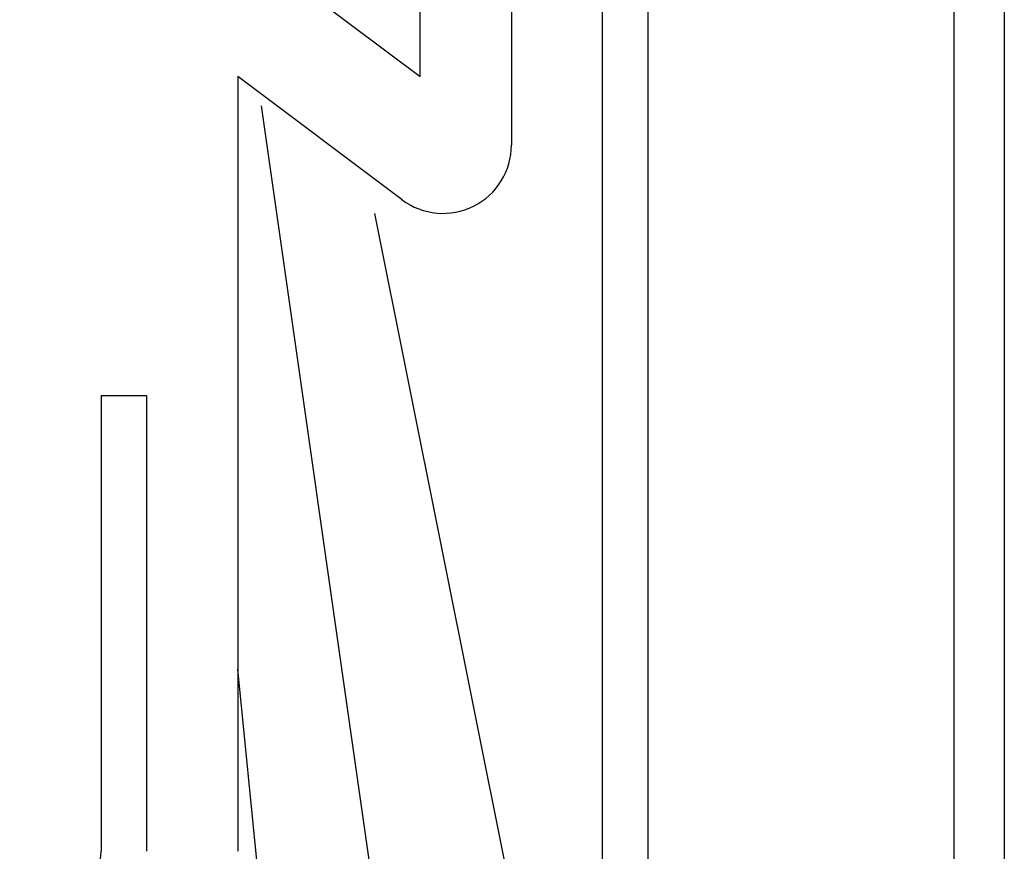
# Model space of a CAD drawing. Extents: x -3 to 162, y -2 to 123.
# Drawn here: x 119 to 123, y 89 to 92 of the extents above; entities that cross this region are included whole.
import ezdxf

# ---------------------------------------------------------------- set-up
doc = ezdxf.new("R2010")
doc.units = 0
doc.header["$LTSCALE"] = 4
doc.header["$MEASUREMENT"] = 0
doc.layers.add('OBJ', color=7, linetype='CONTINUOUS')

msp = doc.modelspace()

# ---------------------------------------------------------------- linework, layer by layer
at = {"layer": 'OBJ'}
for p, q in [((122.6316, 95.7277), (122.6316, 86.6751)), ((122.4211, 95.5172), (122.4211, 86.8856)), ((120.9576, 88.4645), (120.9576, 95.3067)), ((121.1477, 88.4645), (121.1477, 95.3067)), ((120.1974, 91.8856), (120.1974, 93.026)), ((120.5775, 93.026), (120.5775, 91.6005)), ((119.5132, 92.3988), (120.1974, 91.8856)), ((119.4372, 91.8856), (119.4372, 88.6546)), ((120.1214, 91.3724), (119.4372, 91.8856)), ((120.0073, 88.4645), (119.536, 91.764)), ((120.0073, 91.3154), (120.5775, 88.4645)), ((118.867, 90.5552), (118.867, 88.6546)), ((118.867, 90.5552), (119.057, 90.5552)), ((119.057, 90.5552), (119.057, 88.6546)), ((119.5322, 88.4645), (119.4372, 89.4148))]:
    msp.add_line(p, q, dxfattribs=at)
for centre, radius, start in [((120.2924, 91.6005), 0.2851, 233.1301), ((118.6769, 88.6546), 0.1901, 180)]:
    msp.add_arc(centre, radius, start, 0, dxfattribs=at)

doc.saveas('drawing.dxf')
